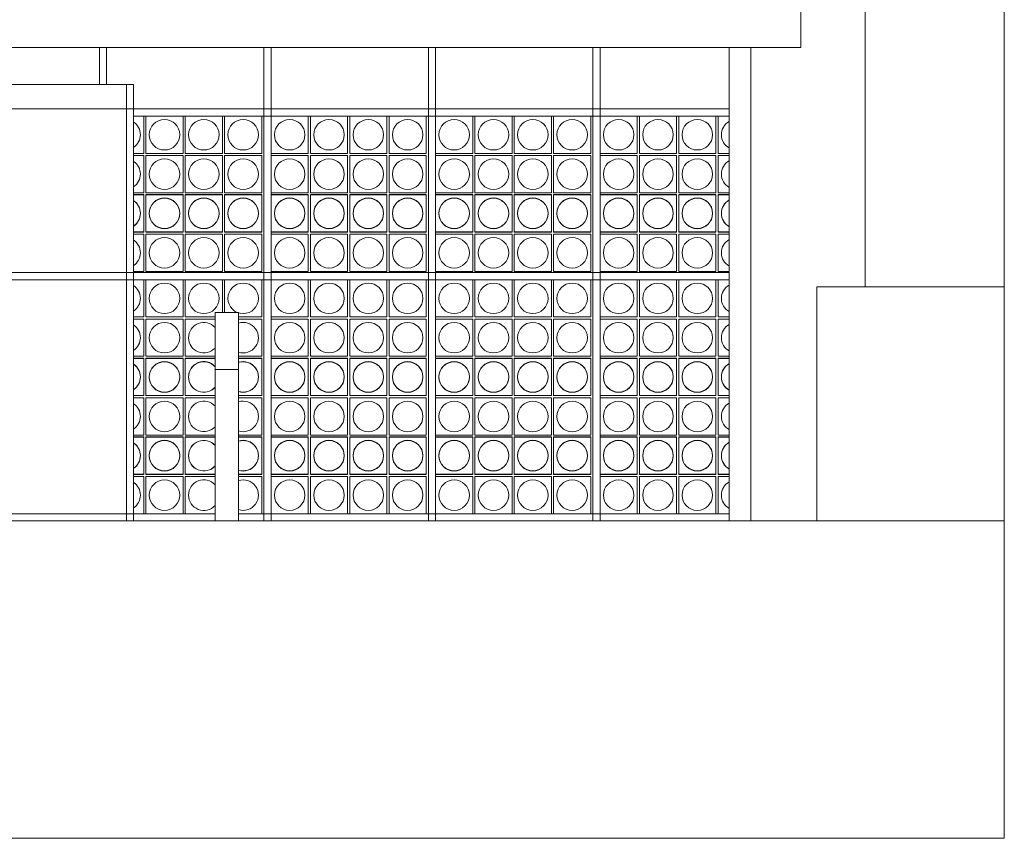
# Model space of a CAD drawing. Units: millimetres. Extents: x 1169473 to 1248891, y 404357 to 456068.
# Drawn here: x 1179457 to 1184964, y 404357 to 408933 of the extents above; entities that cross this region are included whole.
import ezdxf

# ---------------------------------------------------------------- set-up
doc = ezdxf.new("R2010")
doc.units = ezdxf.units.MM
doc.header["$LTSCALE"] = 1016
for name, color, linetype, lineweight in [('GROUND', 7, 'Continuous', 5), ('HEAVY', 7, 'Continuous', 15), ('MEDIUM', 7, 'Continuous', 5), ('None', 7, 'Continuous', 5)]:
    doc.layers.add(name, color=color, linetype=linetype, lineweight=lineweight)

# ---------------------------------------------------------------- blocks, each defined once
blk = doc.blocks.new('*U2')
at = {"layer": 'MEDIUM', "lineweight": 5}
for p, q in [((-47090.9, -22806.8), (-47090.9, -23013.5)), ((-47050.9, -22806.8), (-47050.9, -23013.5)), ((-46170.9, -22806.8), (-46170.9, -25454.3)), ((-46130.9, -22806.8), (-46130.9, -25454.3)), ((-45250.9, -22806.8), (-45250.9, -25454.3)), ((-45210.9, -22806.8), (-45210.9, -25454.3)), ((-44330.9, -22806.8), (-44330.9, -25454.3)), ((-44290.9, -22806.8), (-44290.9, -25454.3)), ((-46939.7, -23013.5), (-46939.7, -25454.3)), ((-46899.7, -23013.5), (-46899.7, -25454.3)), ((-43569.3, -23151.2), (-47050.9, -23151.2)), ((-46899.7, -23191.2), (-43569.3, -23191.2)), ((-43078.4, -24145.6), (-42029.6, -24145.6)), ((-43078.4, -25454.3), (-43078.4, -24145.6)), ((-42029.6, -24145.6), (-42029.6, -25454.3)), ((-46444.3, -25414.3), (-52569.8, -25414.3)), ((-43569.3, -25414.3), (-46312.9, -25414.3)), ((-43569.3, -25454.3), (-43569.3, -25454.3)), ((-43569.3, -25454.3), (-43569.3, -25454.3))]:
    blk.add_line(p, q, dxfattribs=at)
for points in [[(-42808.8, -24145.6), (-42029.6, -24145.6), (-42029.6, -21612.8), (-42808.8, -21612.8)], [(-52569.8, -23013.5), (-46899.7, -23013.5), (-46899.7, -23151.2), (-52569.8, -23151.2)], [(-46830.9, -23399.2), (-46622.9, -23399.2), (-46622.9, -23191.2), (-46830.9, -23191.2)], [(-46402.9, -23399.2), (-46610.9, -23399.2), (-46610.9, -23191.2), (-46402.9, -23191.2)], [(-46182.9, -23399.2), (-46390.9, -23399.2), (-46390.9, -23191.2), (-46182.9, -23191.2)], [(-46130.9, -23399.2), (-45922.9, -23399.2), (-45922.9, -23191.2), (-46130.9, -23191.2)], [(-45910.9, -23399.2), (-45702.9, -23399.2), (-45702.9, -23191.2), (-45910.9, -23191.2)], [(-45482.9, -23399.2), (-45690.9, -23399.2), (-45690.9, -23191.2), (-45482.9, -23191.2)], [(-45262.9, -23399.2), (-45470.9, -23399.2), (-45470.9, -23191.2), (-45262.9, -23191.2)], [(-45210.9, -23399.2), (-45002.9, -23399.2), (-45002.9, -23191.2), (-45210.9, -23191.2)], [(-44990.9, -23399.2), (-44782.9, -23399.2), (-44782.9, -23191.2), (-44990.9, -23191.2)], [(-44562.9, -23399.2), (-44770.9, -23399.2), (-44770.9, -23191.2), (-44562.9, -23191.2)], [(-44342.9, -23399.2), (-44550.9, -23399.2), (-44550.9, -23191.2), (-44342.9, -23191.2)], [(-44290.9, -23399.2), (-44082.9, -23399.2), (-44082.9, -23191.2), (-44290.9, -23191.2)], [(-44070.9, -23399.2), (-43862.9, -23399.2), (-43862.9, -23191.2), (-44070.9, -23191.2)], [(-43642.9, -23399.2), (-43850.9, -23399.2), (-43850.9, -23191.2), (-43642.9, -23191.2)], [(-46830.9, -23619.2), (-46622.9, -23619.2), (-46622.9, -23411.2), (-46830.9, -23411.2)], [(-46402.9, -23619.2), (-46610.9, -23619.2), (-46610.9, -23411.2), (-46402.9, -23411.2)], [(-46182.9, -23619.2), (-46390.9, -23619.2), (-46390.9, -23411.2), (-46182.9, -23411.2)], [(-46130.9, -23619.2), (-45922.9, -23619.2), (-45922.9, -23411.2), (-46130.9, -23411.2)], [(-45910.9, -23619.2), (-45702.9, -23619.2), (-45702.9, -23411.2), (-45910.9, -23411.2)], [(-45482.9, -23619.2), (-45690.9, -23619.2), (-45690.9, -23411.2), (-45482.9, -23411.2)], [(-45262.9, -23619.2), (-45470.9, -23619.2), (-45470.9, -23411.2), (-45262.9, -23411.2)], [(-45210.9, -23619.2), (-45002.9, -23619.2), (-45002.9, -23411.2), (-45210.9, -23411.2)], [(-44990.9, -23619.2), (-44782.9, -23619.2), (-44782.9, -23411.2), (-44990.9, -23411.2)], [(-44562.9, -23619.2), (-44770.9, -23619.2), (-44770.9, -23411.2), (-44562.9, -23411.2)], [(-44342.9, -23619.2), (-44550.9, -23619.2), (-44550.9, -23411.2), (-44342.9, -23411.2)], [(-44290.9, -23619.2), (-44082.9, -23619.2), (-44082.9, -23411.2), (-44290.9, -23411.2)], [(-44070.9, -23619.2), (-43862.9, -23619.2), (-43862.9, -23411.2), (-44070.9, -23411.2)], [(-43642.9, -23619.2), (-43850.9, -23619.2), (-43850.9, -23411.2), (-43642.9, -23411.2)], [(-46830.9, -23838), (-46622.9, -23838), (-46622.9, -23630), (-46830.9, -23630)], [(-46830.9, -23839.2), (-46622.9, -23839.2), (-46622.9, -23631.2), (-46830.9, -23631.2)], [(-46402.9, -23838), (-46610.9, -23838), (-46610.9, -23630), (-46402.9, -23630)], [(-46402.9, -23839.2), (-46610.9, -23839.2), (-46610.9, -23631.2), (-46402.9, -23631.2)], [(-46182.9, -23838), (-46390.9, -23838), (-46390.9, -23630), (-46182.9, -23630)], [(-46182.9, -23839.2), (-46390.9, -23839.2), (-46390.9, -23631.2), (-46182.9, -23631.2)], [(-46130.9, -23838), (-45922.9, -23838), (-45922.9, -23630), (-46130.9, -23630)], [(-46130.9, -23839.2), (-45922.9, -23839.2), (-45922.9, -23631.2), (-46130.9, -23631.2)], [(-45910.9, -23838), (-45702.9, -23838), (-45702.9, -23630), (-45910.9, -23630)], [(-45910.9, -23839.2), (-45702.9, -23839.2), (-45702.9, -23631.2), (-45910.9, -23631.2)], [(-45482.9, -23838), (-45690.9, -23838), (-45690.9, -23630), (-45482.9, -23630)], [(-45482.9, -23839.2), (-45690.9, -23839.2), (-45690.9, -23631.2), (-45482.9, -23631.2)], [(-45262.9, -23838), (-45470.9, -23838), (-45470.9, -23630), (-45262.9, -23630)], [(-45262.9, -23839.2), (-45470.9, -23839.2), (-45470.9, -23631.2), (-45262.9, -23631.2)], [(-45210.9, -23838), (-45002.9, -23838), (-45002.9, -23630), (-45210.9, -23630)], [(-45210.9, -23839.2), (-45002.9, -23839.2), (-45002.9, -23631.2), (-45210.9, -23631.2)], [(-44990.9, -23838), (-44782.9, -23838), (-44782.9, -23630), (-44990.9, -23630)], [(-44990.9, -23839.2), (-44782.9, -23839.2), (-44782.9, -23631.2), (-44990.9, -23631.2)], [(-44562.9, -23838), (-44770.9, -23838), (-44770.9, -23630), (-44562.9, -23630)], [(-44562.9, -23839.2), (-44770.9, -23839.2), (-44770.9, -23631.2), (-44562.9, -23631.2)], [(-44342.9, -23838), (-44550.9, -23838), (-44550.9, -23630), (-44342.9, -23630)], [(-44342.9, -23839.2), (-44550.9, -23839.2), (-44550.9, -23631.2), (-44342.9, -23631.2)], [(-44290.9, -23838), (-44082.9, -23838), (-44082.9, -23630), (-44290.9, -23630)], [(-44290.9, -23839.2), (-44082.9, -23839.2), (-44082.9, -23631.2), (-44290.9, -23631.2)], [(-44070.9, -23838), (-43862.9, -23838), (-43862.9, -23630), (-44070.9, -23630)], [(-44070.9, -23839.2), (-43862.9, -23839.2), (-43862.9, -23631.2), (-44070.9, -23631.2)], [(-43642.9, -23838), (-43850.9, -23838), (-43850.9, -23630), (-43642.9, -23630)], [(-43642.9, -23839.2), (-43850.9, -23839.2), (-43850.9, -23631.2), (-43642.9, -23631.2)], [(-46830.9, -24059.2), (-46622.9, -24059.2), (-46622.9, -23851.2), (-46830.9, -23851.2)], [(-46402.9, -24059.2), (-46610.9, -24059.2), (-46610.9, -23851.2), (-46402.9, -23851.2)], [(-46182.9, -24059.2), (-46390.9, -24059.2), (-46390.9, -23851.2), (-46182.9, -23851.2)], [(-46130.9, -24059.2), (-45922.9, -24059.2), (-45922.9, -23851.2), (-46130.9, -23851.2)], [(-45910.9, -24059.2), (-45702.9, -24059.2), (-45702.9, -23851.2), (-45910.9, -23851.2)], [(-45482.9, -24059.2), (-45690.9, -24059.2), (-45690.9, -23851.2), (-45482.9, -23851.2)], [(-45262.9, -24059.2), (-45470.9, -24059.2), (-45470.9, -23851.2), (-45262.9, -23851.2)], [(-45210.9, -24059.2), (-45002.9, -24059.2), (-45002.9, -23851.2), (-45210.9, -23851.2)], [(-44990.9, -24059.2), (-44782.9, -24059.2), (-44782.9, -23851.2), (-44990.9, -23851.2)], [(-44562.9, -24059.2), (-44770.9, -24059.2), (-44770.9, -23851.2), (-44562.9, -23851.2)], [(-44342.9, -24059.2), (-44550.9, -24059.2), (-44550.9, -23851.2), (-44342.9, -23851.2)], [(-44290.9, -24059.2), (-44082.9, -24059.2), (-44082.9, -23851.2), (-44290.9, -23851.2)], [(-44070.9, -24059.2), (-43862.9, -24059.2), (-43862.9, -23851.2), (-44070.9, -23851.2)], [(-43642.9, -24059.2), (-43850.9, -24059.2), (-43850.9, -23851.2), (-43642.9, -23851.2)], [(-46830.9, -24313.8), (-46622.9, -24313.8), (-46622.9, -24105.8), (-46830.9, -24105.8)], [(-46130.9, -24313.8), (-45922.9, -24313.8), (-45922.9, -24105.8), (-46130.9, -24105.8)], [(-45910.9, -24313.8), (-45702.9, -24313.8), (-45702.9, -24105.8), (-45910.9, -24105.8)], [(-45482.9, -24313.8), (-45690.9, -24313.8), (-45690.9, -24105.8), (-45482.9, -24105.8)], [(-45262.9, -24313.8), (-45470.9, -24313.8), (-45470.9, -24105.8), (-45262.9, -24105.8)], [(-45210.9, -24313.8), (-45002.9, -24313.8), (-45002.9, -24105.8), (-45210.9, -24105.8)], [(-44990.9, -24313.8), (-44782.9, -24313.8), (-44782.9, -24105.8), (-44990.9, -24105.8)], [(-44562.9, -24313.8), (-44770.9, -24313.8), (-44770.9, -24105.8), (-44562.9, -24105.8)], [(-44342.9, -24313.8), (-44550.9, -24313.8), (-44550.9, -24105.8), (-44342.9, -24105.8)], [(-44290.9, -24313.8), (-44082.9, -24313.8), (-44082.9, -24105.8), (-44290.9, -24105.8)], [(-44070.9, -24313.8), (-43862.9, -24313.8), (-43862.9, -24105.8), (-44070.9, -24105.8)], [(-43642.9, -24313.8), (-43850.9, -24313.8), (-43850.9, -24105.8), (-43642.9, -24105.8)], [(-46830.9, -24533.8), (-46622.9, -24533.8), (-46622.9, -24325.8), (-46830.9, -24325.8)], [(-46130.9, -24533.8), (-45922.9, -24533.8), (-45922.9, -24325.8), (-46130.9, -24325.8)], [(-45910.9, -24533.8), (-45702.9, -24533.8), (-45702.9, -24325.8), (-45910.9, -24325.8)], [(-45482.9, -24533.8), (-45690.9, -24533.8), (-45690.9, -24325.8), (-45482.9, -24325.8)], [(-45262.9, -24533.8), (-45470.9, -24533.8), (-45470.9, -24325.8), (-45262.9, -24325.8)], [(-45210.9, -24533.8), (-45002.9, -24533.8), (-45002.9, -24325.8), (-45210.9, -24325.8)], [(-44990.9, -24533.8), (-44782.9, -24533.8), (-44782.9, -24325.8), (-44990.9, -24325.8)], [(-44562.9, -24533.8), (-44770.9, -24533.8), (-44770.9, -24325.8), (-44562.9, -24325.8)], [(-44342.9, -24533.8), (-44550.9, -24533.8), (-44550.9, -24325.8), (-44342.9, -24325.8)], [(-44290.9, -24533.8), (-44082.9, -24533.8), (-44082.9, -24325.8), (-44290.9, -24325.8)], [(-44070.9, -24533.8), (-43862.9, -24533.8), (-43862.9, -24325.8), (-44070.9, -24325.8)], [(-43642.9, -24533.8), (-43850.9, -24533.8), (-43850.9, -24325.8), (-43642.9, -24325.8)], [(-46830.9, -24752.7), (-46622.9, -24752.7), (-46622.9, -24544.7), (-46830.9, -24544.7)], [(-46830.9, -24753.8), (-46622.9, -24753.8), (-46622.9, -24545.8), (-46830.9, -24545.8)], [(-46130.9, -24752.7), (-45922.9, -24752.7), (-45922.9, -24544.7), (-46130.9, -24544.7)], [(-46130.9, -24753.8), (-45922.9, -24753.8), (-45922.9, -24545.8), (-46130.9, -24545.8)], [(-45910.9, -24752.7), (-45702.9, -24752.7), (-45702.9, -24544.7), (-45910.9, -24544.7)], [(-45910.9, -24753.8), (-45702.9, -24753.8), (-45702.9, -24545.8), (-45910.9, -24545.8)], [(-45482.9, -24752.7), (-45690.9, -24752.7), (-45690.9, -24544.7), (-45482.9, -24544.7)], [(-45482.9, -24753.8), (-45690.9, -24753.8), (-45690.9, -24545.8), (-45482.9, -24545.8)], [(-45262.9, -24752.7), (-45470.9, -24752.7), (-45470.9, -24544.7), (-45262.9, -24544.7)], [(-45262.9, -24753.8), (-45470.9, -24753.8), (-45470.9, -24545.8), (-45262.9, -24545.8)], [(-45210.9, -24752.7), (-45002.9, -24752.7), (-45002.9, -24544.7), (-45210.9, -24544.7)], [(-45210.9, -24753.8), (-45002.9, -24753.8), (-45002.9, -24545.8), (-45210.9, -24545.8)], [(-44990.9, -24752.7), (-44782.9, -24752.7), (-44782.9, -24544.7), (-44990.9, -24544.7)], [(-44990.9, -24753.8), (-44782.9, -24753.8), (-44782.9, -24545.8), (-44990.9, -24545.8)], [(-44562.9, -24752.7), (-44770.9, -24752.7), (-44770.9, -24544.7), (-44562.9, -24544.7)], [(-44562.9, -24753.8), (-44770.9, -24753.8), (-44770.9, -24545.8), (-44562.9, -24545.8)], [(-44342.9, -24752.7), (-44550.9, -24752.7), (-44550.9, -24544.7), (-44342.9, -24544.7)], [(-44342.9, -24753.8), (-44550.9, -24753.8), (-44550.9, -24545.8), (-44342.9, -24545.8)], [(-44290.9, -24752.7), (-44082.9, -24752.7), (-44082.9, -24544.7), (-44290.9, -24544.7)], [(-44290.9, -24753.8), (-44082.9, -24753.8), (-44082.9, -24545.8), (-44290.9, -24545.8)], [(-44070.9, -24752.7), (-43862.9, -24752.7), (-43862.9, -24544.7), (-44070.9, -24544.7)], [(-44070.9, -24753.8), (-43862.9, -24753.8), (-43862.9, -24545.8), (-44070.9, -24545.8)], [(-43642.9, -24752.7), (-43850.9, -24752.7), (-43850.9, -24544.7), (-43642.9, -24544.7)], [(-43642.9, -24753.8), (-43850.9, -24753.8), (-43850.9, -24545.8), (-43642.9, -24545.8)], [(-46830.9, -24973.8), (-46622.9, -24973.8), (-46622.9, -24765.8), (-46830.9, -24765.8)], [(-46130.9, -24973.8), (-45922.9, -24973.8), (-45922.9, -24765.8), (-46130.9, -24765.8)], [(-45910.9, -24973.8), (-45702.9, -24973.8), (-45702.9, -24765.8), (-45910.9, -24765.8)], [(-45482.9, -24973.8), (-45690.9, -24973.8), (-45690.9, -24765.8), (-45482.9, -24765.8)], [(-45262.9, -24973.8), (-45470.9, -24973.8), (-45470.9, -24765.8), (-45262.9, -24765.8)], [(-45210.9, -24973.8), (-45002.9, -24973.8), (-45002.9, -24765.8), (-45210.9, -24765.8)], [(-44990.9, -24973.8), (-44782.9, -24973.8), (-44782.9, -24765.8), (-44990.9, -24765.8)], [(-44562.9, -24973.8), (-44770.9, -24973.8), (-44770.9, -24765.8), (-44562.9, -24765.8)], [(-44342.9, -24973.8), (-44550.9, -24973.8), (-44550.9, -24765.8), (-44342.9, -24765.8)], [(-44290.9, -24973.8), (-44082.9, -24973.8), (-44082.9, -24765.8), (-44290.9, -24765.8)], [(-44070.9, -24973.8), (-43862.9, -24973.8), (-43862.9, -24765.8), (-44070.9, -24765.8)], [(-43642.9, -24973.8), (-43850.9, -24973.8), (-43850.9, -24765.8), (-43642.9, -24765.8)], [(-46830.9, -25192.7), (-46622.9, -25192.7), (-46622.9, -24984.7), (-46830.9, -24984.7)], [(-46830.9, -25193.8), (-46622.9, -25193.8), (-46622.9, -24985.8), (-46830.9, -24985.8)], [(-46130.9, -25192.7), (-45922.9, -25192.7), (-45922.9, -24984.7), (-46130.9, -24984.7)], [(-46130.9, -25193.8), (-45922.9, -25193.8), (-45922.9, -24985.8), (-46130.9, -24985.8)], [(-45910.9, -25192.7), (-45702.9, -25192.7), (-45702.9, -24984.7), (-45910.9, -24984.7)], [(-45910.9, -25193.8), (-45702.9, -25193.8), (-45702.9, -24985.8), (-45910.9, -24985.8)], [(-45482.9, -25192.7), (-45690.9, -25192.7), (-45690.9, -24984.7), (-45482.9, -24984.7)], [(-45482.9, -25193.8), (-45690.9, -25193.8), (-45690.9, -24985.8), (-45482.9, -24985.8)], [(-45262.9, -25192.7), (-45470.9, -25192.7), (-45470.9, -24984.7), (-45262.9, -24984.7)], [(-45262.9, -25193.8), (-45470.9, -25193.8), (-45470.9, -24985.8), (-45262.9, -24985.8)], [(-45210.9, -25192.7), (-45002.9, -25192.7), (-45002.9, -24984.7), (-45210.9, -24984.7)], [(-45210.9, -25193.8), (-45002.9, -25193.8), (-45002.9, -24985.8), (-45210.9, -24985.8)], [(-44990.9, -25192.7), (-44782.9, -25192.7), (-44782.9, -24984.7), (-44990.9, -24984.7)], [(-44990.9, -25193.8), (-44782.9, -25193.8), (-44782.9, -24985.8), (-44990.9, -24985.8)], [(-44562.9, -25192.7), (-44770.9, -25192.7), (-44770.9, -24984.7), (-44562.9, -24984.7)], [(-44562.9, -25193.8), (-44770.9, -25193.8), (-44770.9, -24985.8), (-44562.9, -24985.8)], [(-44342.9, -25192.7), (-44550.9, -25192.7), (-44550.9, -24984.7), (-44342.9, -24984.7)], [(-44342.9, -25193.8), (-44550.9, -25193.8), (-44550.9, -24985.8), (-44342.9, -24985.8)], [(-44290.9, -25192.7), (-44082.9, -25192.7), (-44082.9, -24984.7), (-44290.9, -24984.7)], [(-44290.9, -25193.8), (-44082.9, -25193.8), (-44082.9, -24985.8), (-44290.9, -24985.8)], [(-44070.9, -25192.7), (-43862.9, -25192.7), (-43862.9, -24984.7), (-44070.9, -24984.7)], [(-44070.9, -25193.8), (-43862.9, -25193.8), (-43862.9, -24985.8), (-44070.9, -24985.8)], [(-43642.9, -25192.7), (-43850.9, -25192.7), (-43850.9, -24984.7), (-43642.9, -24984.7)], [(-43642.9, -25193.8), (-43850.9, -25193.8), (-43850.9, -24985.8), (-43642.9, -24985.8)], [(-46830.9, -25413.8), (-46622.9, -25413.8), (-46622.9, -25205.8), (-46830.9, -25205.8)], [(-46130.9, -25413.8), (-45922.9, -25413.8), (-45922.9, -25205.8), (-46130.9, -25205.8)], [(-45910.9, -25413.8), (-45702.9, -25413.8), (-45702.9, -25205.8), (-45910.9, -25205.8)], [(-45482.9, -25413.8), (-45690.9, -25413.8), (-45690.9, -25205.8), (-45482.9, -25205.8)], [(-45262.9, -25413.8), (-45470.9, -25413.8), (-45470.9, -25205.8), (-45262.9, -25205.8)], [(-45210.9, -25413.8), (-45002.9, -25413.8), (-45002.9, -25205.8), (-45210.9, -25205.8)], [(-44990.9, -25413.8), (-44782.9, -25413.8), (-44782.9, -25205.8), (-44990.9, -25205.8)], [(-44562.9, -25413.8), (-44770.9, -25413.8), (-44770.9, -25205.8), (-44562.9, -25205.8)], [(-44342.9, -25413.8), (-44550.9, -25413.8), (-44550.9, -25205.8), (-44342.9, -25205.8)], [(-44290.9, -25413.8), (-44082.9, -25413.8), (-44082.9, -25205.8), (-44290.9, -25205.8)], [(-44070.9, -25413.8), (-43862.9, -25413.8), (-43862.9, -25205.8), (-44070.9, -25205.8)], [(-43642.9, -25413.8), (-43850.9, -25413.8), (-43850.9, -25205.8), (-43642.9, -25205.8)]]:
    blk.add_lwpolyline(points, close=True, dxfattribs=at)
for points in [[(-46899.7, -23399.2), (-46842.9, -23399.2), (-46842.9, -23191.2), (-46899.7, -23191.2)], [(-43569.3, -23399.2), (-43630.9, -23399.2), (-43630.9, -23191.2), (-43569.3, -23191.2)], [(-46899.7, -23619.2), (-46842.9, -23619.2), (-46842.9, -23411.2), (-46899.7, -23411.2)], [(-43569.3, -23619.2), (-43630.9, -23619.2), (-43630.9, -23411.2), (-43569.3, -23411.2)], [(-46899.7, -23838), (-46842.9, -23838), (-46842.9, -23630), (-46899.7, -23630)], [(-46899.7, -23839.2), (-46842.9, -23839.2), (-46842.9, -23631.2), (-46899.7, -23631.2)], [(-43569.3, -23838), (-43630.9, -23838), (-43630.9, -23630), (-43569.3, -23630)], [(-43569.3, -23839.2), (-43630.9, -23839.2), (-43630.9, -23631.2), (-43569.3, -23631.2)], [(-46899.7, -24059.2), (-46842.9, -24059.2), (-46842.9, -23851.2), (-46899.7, -23851.2)], [(-43569.3, -24059.2), (-43630.9, -24059.2), (-43630.9, -23851.2), (-43569.3, -23851.2)], [(-43569.3, -24065.8), (-52569.8, -24065.8), (-52569.8, -24105.8), (-43569.3, -24105.8)], [(-46899.7, -24313.8), (-46842.9, -24313.8), (-46842.9, -24105.8), (-46899.7, -24105.8)], [(-46444.3, -24313.8), (-46610.9, -24313.8), (-46610.9, -24105.8), (-46402.9, -24105.8), (-46402.9, -24289.4)], [(-46390.9, -24289.4), (-46390.9, -24105.8), (-46182.9, -24105.8), (-46182.9, -24313.8), (-46312.9, -24313.8)], [(-43569.3, -24313.8), (-43630.9, -24313.8), (-43630.9, -24105.8), (-43569.3, -24105.8)], [(-46899.7, -24533.8), (-46842.9, -24533.8), (-46842.9, -24325.8), (-46899.7, -24325.8)], [(-46444.3, -24533.8), (-46610.9, -24533.8), (-46610.9, -24325.8), (-46444.3, -24325.8)], [(-46312.9, -24325.8), (-46182.9, -24325.8), (-46182.9, -24533.8), (-46312.9, -24533.8)], [(-43569.3, -24533.8), (-43630.9, -24533.8), (-43630.9, -24325.8), (-43569.3, -24325.8)], [(-46899.7, -24752.7), (-46842.9, -24752.7), (-46842.9, -24544.7), (-46899.7, -24544.7)], [(-46899.7, -24753.8), (-46842.9, -24753.8), (-46842.9, -24545.8), (-46899.7, -24545.8)], [(-46444.3, -24752.7), (-46610.9, -24752.7), (-46610.9, -24544.7), (-46444.3, -24544.7)], [(-46444.3, -24753.8), (-46610.9, -24753.8), (-46610.9, -24545.8), (-46444.3, -24545.8)], [(-46312.9, -24544.7), (-46182.9, -24544.7), (-46182.9, -24752.7), (-46312.9, -24752.7)], [(-46312.9, -24545.8), (-46182.9, -24545.8), (-46182.9, -24753.8), (-46312.9, -24753.8)], [(-43569.3, -24752.7), (-43630.9, -24752.7), (-43630.9, -24544.7), (-43569.3, -24544.7)], [(-43569.3, -24753.8), (-43630.9, -24753.8), (-43630.9, -24545.8), (-43569.3, -24545.8)], [(-46899.7, -24973.8), (-46842.9, -24973.8), (-46842.9, -24765.8), (-46899.7, -24765.8)], [(-46444.3, -24973.8), (-46610.9, -24973.8), (-46610.9, -24765.8), (-46444.3, -24765.8)], [(-46312.9, -24765.8), (-46182.9, -24765.8), (-46182.9, -24973.8), (-46312.9, -24973.8)], [(-43569.3, -24973.8), (-43630.9, -24973.8), (-43630.9, -24765.8), (-43569.3, -24765.8)], [(-46899.7, -25192.7), (-46842.9, -25192.7), (-46842.9, -24984.7), (-46899.7, -24984.7)], [(-46899.7, -25193.8), (-46842.9, -25193.8), (-46842.9, -24985.8), (-46899.7, -24985.8)], [(-46444.3, -25192.7), (-46610.9, -25192.7), (-46610.9, -24984.7), (-46444.3, -24984.7)], [(-46444.3, -25193.8), (-46610.9, -25193.8), (-46610.9, -24985.8), (-46444.3, -24985.8)], [(-46312.9, -24984.7), (-46182.9, -24984.7), (-46182.9, -25192.7), (-46312.9, -25192.7)], [(-46312.9, -24985.8), (-46182.9, -24985.8), (-46182.9, -25193.8), (-46312.9, -25193.8)], [(-43569.3, -25192.7), (-43630.9, -25192.7), (-43630.9, -24984.7), (-43569.3, -24984.7)], [(-43569.3, -25193.8), (-43630.9, -25193.8), (-43630.9, -24985.8), (-43569.3, -24985.8)], [(-46899.7, -25413.8), (-46842.9, -25413.8), (-46842.9, -25205.8), (-46899.7, -25205.8)], [(-46444.3, -25413.8), (-46610.9, -25413.8), (-46610.9, -25205.8), (-46444.3, -25205.8)], [(-46312.9, -25205.8), (-46182.9, -25205.8), (-46182.9, -25413.8), (-46312.9, -25413.8)], [(-43569.3, -25413.8), (-43630.9, -25413.8), (-43630.9, -25205.8), (-43569.3, -25205.8)]]:
    blk.add_lwpolyline(points, dxfattribs=at)
for centre in [(-46726.9, -23295.2), (-46506.9, -23295.2), (-46286.9, -23295.2), (-46026.9, -23295.2), (-45806.9, -23295.2), (-45586.9, -23295.2), (-45366.9, -23295.2), (-45106.9, -23295.2), (-44886.9, -23295.2), (-44666.9, -23295.2), (-44446.9, -23295.2), (-44186.9, -23295.2), (-43966.9, -23295.2), (-43746.9, -23295.2), (-46726.9, -23515.2), (-46506.9, -23515.2), (-46286.9, -23515.2), (-46026.9, -23515.2), (-45806.9, -23515.2), (-45586.9, -23515.2), (-45366.9, -23515.2), (-45106.9, -23515.2), (-44886.9, -23515.2), (-44666.9, -23515.2), (-44446.9, -23515.2), (-44186.9, -23515.2), (-43966.9, -23515.2), (-43746.9, -23515.2), (-46726.9, -23734), (-46726.9, -23735.2), (-46506.9, -23734), (-46506.9, -23735.2), (-46286.9, -23734), (-46286.9, -23735.2), (-46026.9, -23734), (-46026.9, -23735.2), (-45806.9, -23734), (-45806.9, -23735.2), (-45586.9, -23734), (-45586.9, -23735.2), (-45366.9, -23734), (-45366.9, -23735.2), (-45106.9, -23734), (-45106.9, -23735.2), (-44886.9, -23734), (-44886.9, -23735.2), (-44666.9, -23734), (-44666.9, -23735.2), (-44446.9, -23734), (-44446.9, -23735.2), (-44186.9, -23734), (-44186.9, -23735.2), (-43966.9, -23734), (-43966.9, -23735.2), (-43746.9, -23734), (-43746.9, -23735.2), (-46726.9, -23955.2), (-46506.9, -23955.2), (-46286.9, -23955.2), (-46026.9, -23955.2), (-45806.9, -23955.2), (-45586.9, -23955.2), (-45366.9, -23955.2), (-45106.9, -23955.2), (-44886.9, -23955.2), (-44666.9, -23955.2), (-44446.9, -23955.2), (-44186.9, -23955.2), (-43966.9, -23955.2), (-43746.9, -23955.2), (-46726.9, -24209.8), (-46506.9, -24209.8), (-46286.9, -24209.8), (-46026.9, -24209.8), (-45806.9, -24209.8), (-45586.9, -24209.8), (-45366.9, -24209.8), (-45106.9, -24209.8), (-44886.9, -24209.8), (-44666.9, -24209.8), (-44446.9, -24209.8), (-44186.9, -24209.8), (-43966.9, -24209.8), (-43746.9, -24209.8), (-46726.9, -24429.8), (-46026.9, -24429.8), (-45806.9, -24429.8), (-45586.9, -24429.8), (-45366.9, -24429.8), (-45106.9, -24429.8), (-44886.9, -24429.8), (-44666.9, -24429.8), (-44446.9, -24429.8), (-44186.9, -24429.8), (-43966.9, -24429.8), (-43746.9, -24429.8), (-46726.9, -24648.7), (-46726.9, -24649.8), (-46026.9, -24648.7), (-46026.9, -24649.8), (-45806.9, -24648.7), (-45806.9, -24649.8), (-45586.9, -24648.7), (-45586.9, -24649.8), (-45366.9, -24648.7), (-45366.9, -24649.8), (-45106.9, -24648.7), (-45106.9, -24649.8), (-44886.9, -24648.7), (-44886.9, -24649.8), (-44666.9, -24648.7), (-44666.9, -24649.8), (-44446.9, -24648.7), (-44446.9, -24649.8), (-44186.9, -24648.7), (-44186.9, -24649.8), (-43966.9, -24648.7), (-43966.9, -24649.8), (-43746.9, -24648.7), (-43746.9, -24649.8), (-46726.9, -24869.8), (-46026.9, -24869.8), (-45806.9, -24869.8), (-45586.9, -24869.8), (-45366.9, -24869.8), (-45106.9, -24869.8), (-44886.9, -24869.8), (-44666.9, -24869.8), (-44446.9, -24869.8), (-44186.9, -24869.8), (-43966.9, -24869.8), (-43746.9, -24869.8), (-46726.9, -25088.7), (-46726.9, -25089.8), (-46026.9, -25088.7), (-46026.9, -25089.8), (-45806.9, -25088.7), (-45806.9, -25089.8), (-45586.9, -25088.7), (-45586.9, -25089.8), (-45366.9, -25088.7), (-45366.9, -25089.8), (-45106.9, -25088.7), (-45106.9, -25089.8), (-44886.9, -25088.7), (-44886.9, -25089.8), (-44666.9, -25088.7), (-44666.9, -25089.8), (-44446.9, -25088.7), (-44446.9, -25089.8), (-44186.9, -25088.7), (-44186.9, -25089.8), (-43966.9, -25088.7), (-43966.9, -25089.8), (-43746.9, -25088.7), (-43746.9, -25089.8), (-46726.9, -25309.8), (-46026.9, -25309.8), (-45806.9, -25309.8), (-45586.9, -25309.8), (-45366.9, -25309.8), (-45106.9, -25309.8), (-44886.9, -25309.8), (-44666.9, -25309.8), (-44446.9, -25309.8), (-44186.9, -25309.8), (-43966.9, -25309.8), (-43746.9, -25309.8)]:
    blk.add_circle(centre, 85.3, dxfattribs=at)
for centre, start, end in [((-46946.9, -23295.2), 303.62, 56.38), ((-43526.9, -23295.2), 119.7641, 240.2359), ((-46946.9, -23515.2), 303.62, 56.38), ((-43526.9, -23515.2), 119.7641, 240.2359), ((-46946.9, -23734), 303.62, 56.38), ((-46946.9, -23735.2), 303.62, 56.38), ((-43526.9, -23734), 119.7641, 240.2359), ((-43526.9, -23735.2), 119.7641, 240.2359), ((-46946.9, -23955.2), 303.62, 56.38), ((-43526.9, -23955.2), 119.7641, 240.2359), ((-46946.9, -24209.8), 303.62, 56.38), ((-43526.9, -24209.8), 119.7641, 240.2359), ((-46946.9, -24429.8), 303.62, 56.38), ((-46506.9, -24429.8), 42.8008, 317.1992), ((-46286.9, -24429.8), 252.2673, 107.7327), ((-43526.9, -24429.8), 119.7641, 240.2359), ((-46946.9, -24648.7), 303.62, 56.38), ((-46946.9, -24649.8), 303.62, 56.38), ((-46506.9, -24648.7), 42.8008, 317.1992), ((-46506.9, -24649.8), 42.8008, 317.1992), ((-46286.9, -24648.7), 252.2673, 107.7327), ((-46286.9, -24649.8), 252.2673, 107.7327), ((-43526.9, -24648.7), 119.7641, 240.2359), ((-43526.9, -24649.8), 119.7641, 240.2359), ((-46946.9, -24869.8), 303.62, 56.38), ((-46506.9, -24869.8), 42.8008, 317.1992), ((-46286.9, -24869.8), 252.2673, 107.7327), ((-43526.9, -24869.8), 119.7641, 240.2359), ((-46946.9, -25088.7), 303.62, 56.38), ((-46946.9, -25089.8), 303.62, 56.38), ((-46506.9, -25088.7), 42.8008, 317.1992), ((-46506.9, -25089.8), 42.8008, 317.1992), ((-46286.9, -25088.7), 252.2673, 107.7327), ((-46286.9, -25089.8), 252.2673, 107.7327), ((-43526.9, -25088.7), 119.7641, 240.2359), ((-43526.9, -25089.8), 119.7641, 240.2359), ((-46946.9, -25309.8), 303.62, 56.38), ((-46506.9, -25309.8), 42.8008, 317.1992), ((-46286.9, -25309.8), 252.2673, 107.7327), ((-43526.9, -25309.8), 119.7641, 240.2359)]:
    blk.add_arc(centre, 85.3, start, end, dxfattribs=at)
blk = doc.blocks.new('*U13')
at = {"layer": 'GROUND', "color": 9, "lineweight": 5}
blk.add_lwpolyline([(-54082, -25454.3), (-42029.6, -25454.3), (-42029.6, -27228.1), (-54082, -27228.1)], close=True, dxfattribs=at)
blk = doc.blocks.new('*U15')
at = {"layer": 'HEAVY', "lineweight": 15}
for p, q in [((-43167.1, -17372.8), (-43167.1, -22806.8)), ((-43447.1, -22806.8), (-43569.3, -22806.8)), ((-43569.3, -22806.8), (-43569.3, -25455.8)), ((-43447.1, -25455.8), (-43447.1, -22806.8)), ((-46899.7, -23013.5), (-46899.7, -25454.3)), ((-46444.3, -24289.4), (-46312.9, -24289.4)), ((-46444.3, -25454.3), (-46444.3, -24289.4)), ((-46312.9, -24289.4), (-46312.9, -25454.3)), ((-46444.3, -24608.1), (-46312.9, -24608.1))]:
    blk.add_line(p, q, dxfattribs=at)
blk.add_lwpolyline([(-47970.9, -22546.3), (-43167.1, -22546.3), (-43167.1, -22806.8), (-47970.9, -22806.8)], close=True, dxfattribs=at)

msp = doc.modelspace()

# ---------------------------------------------------------------- block references
at = {"layer": 'None', "color": 7}
for name in ['*U15', '*U2', '*U13']:
    msp.add_blockref(name, (1226993.6, 431584.7), dxfattribs=at)

doc.saveas('drawing.dxf')
